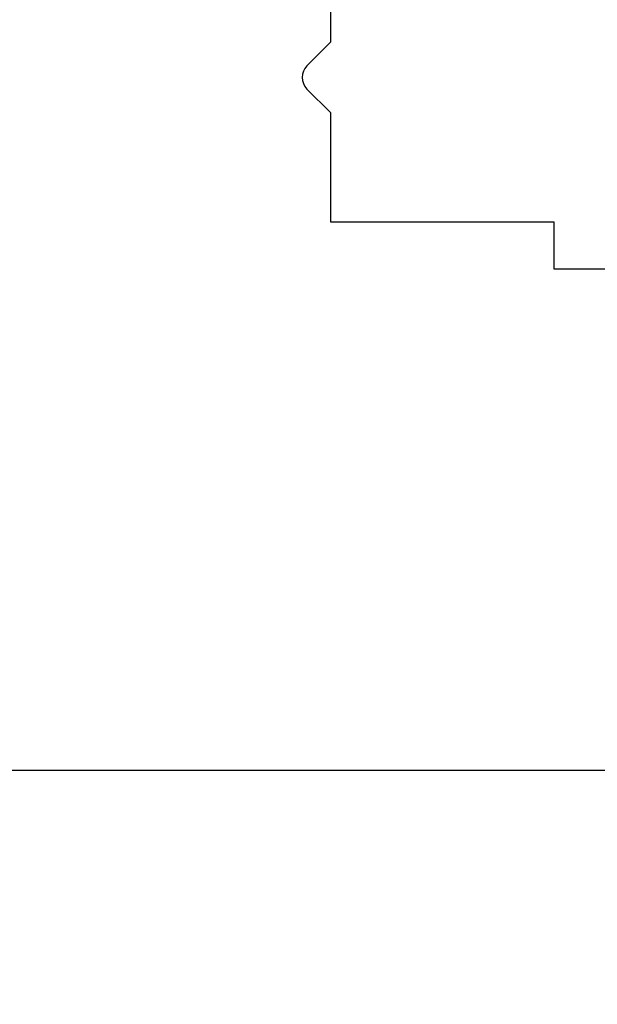
# Model space of a CAD drawing. Units: millimetres. Extents: x 24693 to 161910, y 662 to 22062.
# Drawn here: x 35080 to 35104, y 13663 to 13705 of the extents above; entities that cross this region are included whole.
import ezdxf

# ---------------------------------------------------------------- set-up
doc = ezdxf.new("R2010")
doc.units = ezdxf.units.MM
doc.layers.add('P', color=7, linetype='Continuous')
doc.layers.add('skrzydło', color=1, linetype='Continuous')
doc.styles.get("Standard").update_dxf_attribs({"font": 'arial.ttf'})
doc.dimstyles.new('główny', dxfattribs={"dimtxt": 10, "dimasz": 3, "dimexe": 1, "dimexo": 5, "dimgap": 2, "dimtad": 1, "dimdec": 1, "dimrnd": 0.05, "dimdsep": 46, "dimtxsty": 'Standard', "dimcen": 1.5, "dimclrd": 5, "dimclre": 5, "dimclrt": 1, "dimadec": 1, "dimazin": 2, "dimtfac": 1, "dimtdec": 1, "dimtofl": 0, "dimtmove": 0, "dimatfit": 3, "dimfxl": 1, "dimtolj": 1, "dimtzin": 0, "dimarcsym": 0})

# ---------------------------------------------------------------- blocks, each defined once
blk = doc.blocks.new('*D178')
at = {"layer": 'Defpoints', "color": 0, "transparency": 16777216}
for p in [(35162.829, 13695.31), (35177.829, 13665.232), (35177.829, 13558.511)]:
    blk.add_point(p, dxfattribs=at)
at = {"layer": 'P', "color": 5, "lineweight": -2, "transparency": 16777216}
for p, q in [((35162.829, 13690.31), (35162.829, 13557.511)), ((35177.829, 13660.232), (35177.829, 13557.511))]:
    blk.add_line(p, q, dxfattribs=at)
at = {"layer": 'P', "color": 5, "linetype": 'Continuous', "lineweight": -2, "transparency": 16777216}
for p, q in [((35162.829, 13558.511), (34897.701, 13558.511)), ((35174.829, 13558.511), (35165.829, 13558.511))]:
    blk.add_line(p, q, dxfattribs=at)
at = {"layer": 'P', "color": 5, "transparency": 16777216}
for points in [[(35165.829, 13559.011), (35165.829, 13558.011), (35162.829, 13558.511)], [(35174.829, 13559.011), (35174.829, 13558.011), (35177.829, 13558.511)]]:
    blk.add_solid(points, dxfattribs=at)
at = {"layer": 'P', "color": 1, "transparency": 16777216, "insert": (34990.68, 13586.04), "char_height": 50, "attachment_point": 5}
blk.add_mtext('\\A1;15mm', dxfattribs=at)

msp = doc.modelspace()

# ---------------------------------------------------------------- linework, layer by layer
at = {"layer": 'skrzydło', "linetype": 'Continuous'}
for p, q in [((35092.829, 13708.962), (35092.829, 13704.312)), ((35092.829, 13704.312), (35091.829, 13703.312)), ((35091.829, 13703.312), (35091.824, 13703.307)), ((35091.824, 13702.317), (35092.829, 13701.312)), ((35092.829, 13701.312), (35092.829, 13697.162)), ((35092.829, 13697.162), (35092.829, 13696.662)), ((35092.829, 13696.662), (35102.329, 13696.662)), ((35102.329, 13696.662), (35102.329, 13694.662)), ((35102.329, 13694.662), (35104.829, 13694.662)), ((35119.829, 13673.312), (35072.829, 13673.312))]:
    msp.add_line(p, q, dxfattribs=at)
msp.add_arc((35092.319, 13702.812), 0.7, 135, 225, dxfattribs=at)

# ---------------------------------------------------------------- dimensions: what is measured, and where the dimension line sits
at = {"layer": 'P'}
dim = msp.add_linear_dim(base=(35177.829, 13558.511), p1=(35162.829, 13695.31), p2=(35177.829, 13665.232), text='<>mm', dimstyle='główny', override={"dimtxt": 50}, dxfattribs=at)
dim.commit()
dim.dimension.update_dxf_attribs({"geometry": '*D178', "text_midpoint": (34990.68, 13558.511), "dimtype": 160})

doc.saveas('drawing.dxf')
